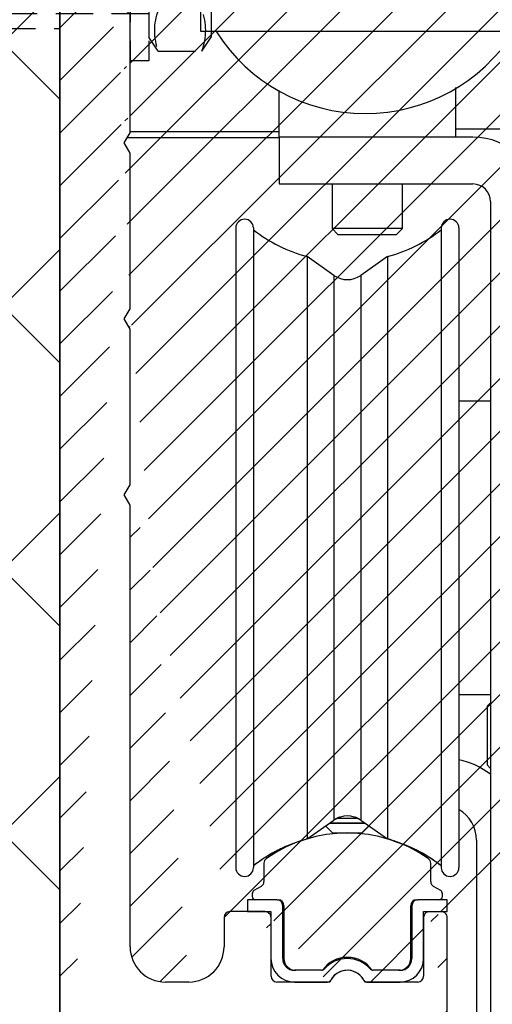
# Model space of a CAD drawing. Units: millimetres. Extents: x -1858 to 5405, y -1996 to 2474.
# Drawn here: x 4963 to 5004, y 2186 to 2269 of the extents above; entities that cross this region are included whole.
import ezdxf

# ---------------------------------------------------------------- set-up
doc = ezdxf.new("R2010")
doc.units = ezdxf.units.MM
doc.linetypes.add('STRICHPUNKT2', pattern=[12.7, 6.35, -3.175, 0, -3.175])
doc.linetypes.add('VERDECKT2', pattern=[4.7625, 3.175, -1.5875])
for name, color, linetype in [('centerline-Mittellinie', 92, 'STRICHPUNKT2'), ('dimension-Bemassung', 5, 'Continuous'), ('hatching-Schraffur', 5, 'Continuous'), ('helpline-Hilfslinie', 2, 'Continuous'), ('hiddenline-hinterliegendelinie', 6, 'VERDECKT2'), ('outline-Körperkante', 7, 'Continuous')]:
    doc.layers.add(name, color=color, linetype=linetype)
doc.styles.add('Text_5', font='ARIAL.TTF', dxfattribs={"height": 5})
doc.dimstyles.new('Details', dxfattribs={"dimtxt": 5, "dimasz": 6, "dimexe": 1.25, "dimexo": 0.625, "dimgap": 2, "dimtad": 1, "dimdec": 1, "dimtxsty": 'Text_5', "dimcen": 2.5, "dimadec": 0, "dimazin": 0, "dimtfac": 1, "dimtdec": 1, "dimtmove": 0, "dimatfit": 3, "dimfxl": 1, "dimarcsym": 0})

# ---------------------------------------------------------------- blocks, each defined once
blk = doc.blocks.new('*D10')
at = {"layer": 'Defpoints', "color": 0}
for p in [(4970.862, 2298.977), (4857.896, 2139.157), (4976.512, 2139.157, 25)]:
    blk.add_point(p, dxfattribs=at)
at = {"layer": 'dimension-Bemassung', "color": 0, "lineweight": -2}
for p, q in [((4970.237, 2298.977), (4856.646, 2298.977)), ((4857.896, 2292.977), (4857.896, 2145.157)), ((4873.178, 2139.157), (4856.646, 2139.157)), ((4975.887, 2139.157), (4877.365, 2139.157))]:
    blk.add_line(p, q, dxfattribs=at)
at = {"layer": 'dimension-Bemassung', "color": 0}
for points in [[(4856.896, 2292.977), (4858.896, 2292.977), (4857.896, 2298.977)], [(4856.896, 2145.157), (4858.896, 2145.157), (4857.896, 2139.157)]]:
    blk.add_solid(points, dxfattribs=at)
at = {"layer": 'dimension-Bemassung', "color": 0, "insert": (4853.343, 2219.067), "char_height": 5, "attachment_point": 5, "rotation": 90, "style": 'Text_5'}
blk.add_mtext('162', dxfattribs=at)
blk = doc.blocks.new('*D15')
at = {"layer": 'Defpoints', "color": 0}
for p in [(4966.862, 2305.977), (4820.295, 5.748), (4924.87, 5.748)]:
    blk.add_point(p, dxfattribs=at)
at = {"layer": 'dimension-Bemassung', "color": 0, "lineweight": -2}
for p, q in [((4966.237, 2305.977), (4819.045, 2305.977)), ((4820.295, 2299.977), (4820.295, 11.748)), ((4924.245, 5.748), (4819.045, 5.748))]:
    blk.add_line(p, q, dxfattribs=at)
at = {"layer": 'dimension-Bemassung', "color": 0}
for points in [[(4819.295, 2299.977), (4821.295, 2299.977), (4820.295, 2305.977)], [(4819.295, 11.748), (4821.295, 11.748), (4820.295, 5.748)]]:
    blk.add_solid(points, dxfattribs=at)
at = {"layer": 'dimension-Bemassung', "color": 0, "insert": (4815.795, 2041.671), "char_height": 5, "attachment_point": 5, "rotation": 90, "style": 'Text_5'}
blk.add_mtext('EH', dxfattribs=at)
blk = doc.blocks.new('SR_PD2301_EB_mit_Flachmotor')
at = {"layer": 'hatching-Schraffur'}
h = blk.add_hatch(dxfattribs=at)
h.set_pattern_fill('ANSI31', color=256, style=0)
h.set_pattern_definition([(45, (-299.281, -2099.3538), (-2.245064, 2.245064), [])])
edge = h.paths.add_edge_path()
edge.add_line((273.91818, 243.13719), (283.14817, 243.13719))
edge.add_line((283.14817, 245.63709), (267.41798, 245.63709))
edge.add_arc((283.14825, 244.38714), 1.24995, 269.99641, 450.00359)
edge.add_arc((269.41831, 240.13723), 3.000135, 270.00289, 359.99804)
edge.add_line((272.41844, 240.13712), (272.41844, 241.63745))
edge.add_arc((273.91818, 241.63745), 1.499734, 90.000003, 180)
edge.add_arc((267.41798, 245.13728), 0.499805, 89.999781, 180.00007)
edge.add_line((266.91817, 245.13728), (266.91817, 244.1181))
edge.add_line((266.91817, 244.1181), (267.8983, 243.13719))
edge.add_line((267.8983, 243.13719), (269.11823, 243.13719))
edge.add_arc((269.11823, 242.83725), 0.299936, 0.00000284, 90.000001)
edge.add_line((269.41817, 242.83725), (269.41817, 240.93743))
edge.add_arc((269.11803, 240.93733), 0.300142, 269.97129, 360.02025)
edge.add_line((269.11788, 240.63718), (266.9177, 240.63718))
edge.add_arc((266.9177, 240.13742), 0.49976, 89.999822, 179.99894)
edge.add_arc((265.91768, 240.13744), 0.500258, 270.00002, 359.9988)
edge.add_line((265.91768, 239.63719), (260.91799, 239.63719))
edge.add_arc((260.91799, 240.13723), 0.500047, 180.01149, 269.99993)
edge.add_arc((259.91791, 240.13705), 0.500033, 0.00887415, 90.013632)
edge.add_line((259.91779, 240.63709), (257.71823, 240.63709))
edge.add_arc((257.71823, 240.93715), 0.300058, 180.00011, 269.99987)
edge.add_line((257.41818, 240.93714), (257.41818, 242.8374))
edge.add_arc((257.71807, 242.83729), 0.299895, 90.029702, 179.97994)
edge.add_line((257.71791, 243.13719), (258.98901, 243.13719))
edge.add_line((258.98901, 243.13719), (259.91818, 244.0656))
edge.add_line((259.91818, 244.0656), (259.91818, 245.13693))
edge.add_arc((259.41802, 245.13693), 0.500159, 0, 90)
edge.add_line((259.41802, 245.63709), (171.40295, 245.63709))
edge.add_line((257.41764, 237.13709), (269.41846, 237.13709))
edge.add_arc((257.41764, 236.63739), 0.499701, 90, 180.00128)
edge.add_arc((255.41768, 236.63735), 1.500256, 270, 360.00128)
edge.add_line((252.89019, 235.13709), (255.41768, 235.13709))
edge.add_arc((252.89019, 235.62911), 0.492016, 180.00008, 269.99968)
edge.add_line((252.39818, 236.64041), (252.39818, 235.6291))
edge.add_arc((252.89485, 236.64041), 0.496678, 90, 180)
edge.add_line((253.88986, 237.13709), (252.89485, 237.13709))
edge.add_arc((253.88987, 237.6454), 0.508306, 269.99949, 359.99993)
edge.add_line((254.39818, 241.0339), (254.39818, 237.6454))
edge.add_arc((253.89499, 241.03391), 0.503185, 359.99877, 450.00036)
edge.add_line((245.89023, 243.03719), (251.89475, 243.03719))
edge.add_arc((251.89475, 242.53376), 0.503424, 0.00037249, 89.999885)
edge.add_line((252.39818, 242.53377), (252.39818, 242.02908))
edge.add_arc((252.89017, 242.02909), 0.491997, 180.00096, 269.99972)
edge.add_line((252.89017, 241.53709), (253.89499, 241.53709))
edge.add_line((243.89014, 241.53709), (244.89484, 241.53709))
edge.add_arc((244.89486, 242.04041), 0.503317, 269.99833, 360.00113)
edge.add_line((245.39817, 242.04042), (245.39817, 242.54514))
edge.add_arc((245.89023, 242.54513), 0.492056, 90.000666, 179.99944)
edge.add_arc((243.89015, 241.04512), 0.491978, 90.001078, 179.99954)
edge.add_line((243.39817, 237.63402), (243.39817, 241.04512))
edge.add_arc((243.89511, 237.63403), 0.496934, 180.00082, 269.99974)
edge.add_line((244.89006, 237.13709), (243.89511, 237.13709))
edge.add_arc((244.89006, 236.62898), 0.508115, 359.99895, 450.00052)
edge.add_line((245.39817, 235.64041), (245.39817, 236.62897))
edge.add_arc((244.89486, 235.64041), 0.503318, 269.99915, 360.00036)
edge.add_line((241.89001, 235.13709), (244.89485, 235.13709))
edge.add_line((240.89818, 241.53376), (240.89818, 236.12892))
edge.add_arc((241.89001, 236.12893), 0.991839, 180.00026, 269.99987)
edge.add_line((231.91818, 236.13736), (231.91818, 241.5376))
edge.add_arc((233.41777, 241.5376), 1.499592, 90.000087, 179.99994)
edge.add_line((233.41777, 243.03719), (239.39475, 243.03719))
edge.add_arc((239.39475, 241.53376), 1.503426, 0.00008442, 89.999959)
edge.add_arc((230.9179, 236.13736), 1.000271, 269.99983, 360.00012)
edge.add_line((227.91774, 235.13709), (230.9179, 235.13709))
edge.add_line((227.41818, 236.63739), (227.41818, 235.63666))
edge.add_arc((227.91774, 235.63666), 0.499566, 179.99981, 270.00019)
edge.add_arc((227.91788, 236.63739), 0.499702, 90.000804, 179.99987)
edge.add_line((228.91766, 237.13709), (227.91787, 237.13709))
edge.add_line((229.41817, 241.03698), (229.41817, 237.6376))
edge.add_arc((228.91766, 237.6376), 0.500513, 269.99965, 359.99999)
edge.add_arc((228.91806, 241.03698), 0.500111, 359.99973, 449.99964)
edge.add_arc((226.91785, 242.53686), 0.500331, 0.000432, 89.999306)
edge.add_line((227.41818, 242.53686), (227.41818, 242.03669))
edge.add_arc((227.91777, 242.03669), 0.499593, 179.99971, 270.00106)
edge.add_line((227.91778, 241.53709), (228.91807, 241.53709))
edge.add_line((220.91781, 243.03719), (226.91785, 243.03719))
edge.add_arc((219.91795, 242.03732), 0.500227, 269.99717, 360.00193)
edge.add_line((220.41818, 242.03734), (220.41818, 242.53755))
edge.add_arc((220.91783, 242.53754), 0.499648, 90.002052, 179.99881)
edge.add_line((218.91773, 241.53709), (219.91793, 241.53709))
edge.add_arc((218.91774, 241.03753), 0.499562, 90.000712, 179.99952)
edge.add_line((218.41817, 237.63701), (218.41817, 241.03754))
edge.add_arc((218.9181, 237.63701), 0.499921, 180.00027, 270.00026)
edge.add_line((219.91787, 237.13709), (218.9181, 237.13709))
edge.add_arc((219.91787, 236.63678), 0.500307, 359.9994, 450.00074)
edge.add_line((220.41818, 235.63732), (220.41818, 236.63678))
edge.add_arc((219.91796, 235.63731), 0.500222, 269.99864, 360.0006)
edge.add_line((216.91772, 235.13709), (219.91795, 235.13709))
edge.add_line((215.91818, 240.03696), (215.91818, 236.13663))
edge.add_arc((216.91771, 236.13662), 0.999534, 179.99961, 270.00033)
edge.add_line((203.41763, 241.53709), (214.41805, 241.53709))
edge.add_arc((214.41804, 240.03695), 1.500142, 0.00034025, 89.999618)
edge.add_line((201.91818, 236.13735), (201.91818, 240.03763))
edge.add_arc((203.41765, 240.03762), 1.49947, 90.000466, 179.9997)
edge.add_arc((200.91792, 236.13735), 1.00026, 269.99977, 360.00008)
edge.add_line((197.91781, 235.13709), (200.91791, 235.13709))
edge.add_arc((197.91781, 235.63674), 0.499646, 180.00161, 269.99911)
edge.add_line((197.41817, 236.63727), (197.41817, 235.63672))
edge.add_arc((197.91799, 236.63727), 0.499822, 90, 180)
edge.add_line((198.91774, 237.13709), (197.91799, 237.13709))
edge.add_arc((198.91759, 237.63768), 0.500589, 270.01705, 359.9886)
edge.add_line((199.41818, 241.03686), (199.41818, 237.63758))
edge.add_arc((198.91785, 241.03686), 0.500326, 0.00006262, 89.999981)
edge.add_line((188.91781, 241.53719), (198.91785, 241.53719))
edge.add_line((188.41818, 237.63692), (188.41818, 241.03755))
edge.add_arc((188.91781, 241.03755), 0.499635, 90.000254, 179.9999)
edge.add_arc((188.918, 237.63691), 0.499821, 179.99886, 270.00035)
edge.add_line((189.91785, 237.13709), (188.918, 237.13709))
edge.add_arc((189.91791, 236.63683), 0.500257, 359.99864, 450.00681)
edge.add_line((190.41817, 235.63727), (190.41817, 236.63682))
edge.add_arc((189.91799, 235.63727), 0.500178, 269.99983, 360.00011)
edge.add_line((185.97745, 235.13709), (189.91799, 235.13709))
edge.add_line((183.82319, 236.67106), (184.91661, 235.57676))
edge.add_arc((185.97745, 236.63675), 1.499656, 224.97685, 270.00004)
edge.add_line((180.28673, 240.19511), (181.99732, 238.48313))
edge.add_arc((182.20964, 238.69528), 0.30014, 224.97634, 314.9772)
edge.add_line((182.42179, 238.48296), (182.58949, 238.65053))
edge.add_arc((182.50246, 239.14475), 0.501824, 279.98712, 436.0575)
edge.add_arc((184.46433, 239.14306), 1.904726, 104.9526, 165.13225)
edge.add_arc((184.45983, 241.09395), 0.499365, 192.80298, 347.19702)
edge.add_arc((184.44622, 239.1314), 1.918343, 15.116972, 74.87455)
edge.add_arc((186.40906, 239.14474), 0.499415, 102.82795, 257.17205)
edge.add_arc((184.45161, 239.15555), 1.912481, 285.00562, 344.91376)
edge.add_arc((184.45981, 237.19474), 0.500025, 13.124938, 175.61857)
edge.add_line((183.96125, 237.23294), (183.82336, 237.09517))
edge.add_arc((184.03533, 236.88303), 0.299893, 134.97685, 224.97685)
edge.add_line((156.88999, 240.63709), (179.2203, 240.63709))
edge.add_arc((179.2203, 239.12954), 1.507551, 44.977051, 89.999937)
edge.add_arc((156.88999, 235.64527), 4.991814, 89.999996, 180)
edge.add_line((171.40295, 245.63709), (170.49027, 245.1102))
edge.add_line((170.49027, 245.1102), (169.57759, 245.63709))
edge.add_line((169.57759, 245.63709), (146.89485, 245.63709))
edge.add_line((145.89818, 244.64042), (145.89818, 107.13719))
edge.add_line((151.89818, 221.49928), (151.89818, 235.64527))
edge.add_arc((146.89485, 244.64042), 0.99667, 90.000047, 179.99995)
edge.add_line((151.89818, 206.50329), (151.89818, 219.77489))
edge.add_line((151.89818, 219.77489), (151.40043, 220.63709))
edge.add_line((151.40043, 220.63709), (151.89818, 221.49928))
edge.add_line((151.39818, 205.63719), (151.89818, 206.50329))
edge.add_line((151.89818, 204.77109), (151.39818, 205.63719))
edge.add_line((151.89818, 191.50329), (151.89818, 204.77109))
edge.add_line((151.89818, 176.50329), (151.89818, 189.77109))
edge.add_line((151.89818, 189.77109), (151.39818, 190.63719))
edge.add_line((151.39818, 190.63719), (151.89818, 191.50329))
edge.add_arc((156.89818, 137.13719), 3, 270.00001, 360)
edge.add_line((156.89818, 134.13719), (154.89818, 134.13719))
edge.add_arc((154.89818, 137.13719), 3, 180, 270)
edge.add_line((151.89818, 137.13719), (151.89818, 174.77109))
edge.add_line((151.89818, 174.77109), (151.39818, 175.63719))
edge.add_line((151.39818, 175.63719), (151.89818, 176.50329))
edge.add_arc((160.39818, 139.63719), 0.5, 90.000012, 179.99999)
edge.add_line((159.89818, 139.63719), (159.89818, 137.13719))
edge.add_line((163.39004, 140.137185), (160.39818, 140.13719))
edge.add_arc((163.39004, 139.62905), 0.508135, 359.99992, 450.00003)
edge.add_line((163.89818, 134.63404), (163.898175, 139.629049))
edge.add_line((168.72217, 134.13719), (164.39503, 134.13719))
edge.add_arc((164.39503, 134.63404), 0.496853, 180, 270)
edge.add_arc((170.39549, 133.53719), 1.60001, 22.02417718, 157.97582282)
edge.add_line((168.91224, 134.13719), (168.72217, 134.13719))
edge.add_arc((170.395495, 133.537182), 1.600008, 22.02450841, 151.72611664)
edge.add_line((172.06881, 134.13719), (171.87874, 134.13719))
edge.add_line((176.39004, 134.13719), (172.06881, 134.13719))
edge.add_arc((176.39004, 134.64532), 0.508137, 270, 360)
edge.add_line((176.898176, 139.64033), (176.89818, 134.64532))
edge.add_arc((177.39503, 139.64033), 0.496854, 89.99999, 180.00005)
edge.add_arc((178.39014, 139.62915), 0.508035, 359.99985, 450.00012)
edge.add_line((177.39503, 140.137184), (178.390139, 140.137185))
edge.add_line((178.89818, 129.97313), (178.89818, 139.62915))
edge.add_arc((170.39563, 135.23769), 10.000447, 255.53824, 328.23528)
edge.add_line((167.89818, 127.63719), (167.89818, 125.55411))
edge.add_arc((166.89818, 127.63719), 1, 0, 90.00002)
edge.add_line((155.89818, 128.63719), (166.89818, 128.63719))
edge.add_arc((155.89818, 123.63719), 5, 90, 180)
edge.add_line((150.89818, 107.13719), (150.89818, 113.76585))
edge.add_line((150.89818, 113.76585), (150.39679, 114.63435))
edge.add_line((150.39679, 114.63435), (150.89818, 115.50284))
edge.add_line((150.89818, 115.50284), (150.89818, 123.63719))
edge.add_arc((147.39818, 107.13719), 1.5, 180, 270)
edge.add_line((147.39818, 105.63719), (149.39818, 105.63719))
edge.add_arc((149.39818, 107.13719), 1.5, 270, 360)
at = {"layer": 'outline-Körperkante', "color": 251, "linetype": 'Continuous'}
for p, q in [((145.89818, 244.64042), (145.89818, 107.13719)), ((151.89818, 206.50329), (151.89818, 219.77489)), ((151.39818, 205.63719), (151.89818, 206.50329)), ((151.89818, 204.77109), (151.39818, 205.63719)), ((151.89818, 191.50329), (151.89818, 204.77109)), ((151.39818, 190.63719), (151.89818, 191.50329)), ((151.89818, 189.77109), (151.39818, 190.63719)), ((151.89818, 176.50329), (151.89818, 189.77109)), ((151.39818, 175.63719), (151.89818, 176.50329)), ((151.89818, 174.77109), (151.39818, 175.63719)), ((151.89818, 137.13719), (151.89818, 174.77109)), ((163.39004, 140.137185), (160.39818, 140.13719)), ((177.39503, 140.137184), (178.390139, 140.137185)), ((159.89818, 139.63719), (159.89818, 137.13719)), ((163.89818, 134.63404), (163.898175, 139.629049)), ((176.898176, 139.64033), (176.89818, 134.64532)), ((178.89818, 129.97313), (178.89818, 139.62915)), ((156.89818, 134.13719), (154.89818, 134.13719)), ((168.72217, 134.13719), (164.39503, 134.13719)), ((168.91224, 134.13719), (168.72217, 134.13719)), ((172.06881, 134.13719), (171.87874, 134.13719)), ((176.39004, 134.13719), (172.06881, 134.13719))]:
    blk.add_line(p, q, dxfattribs=at)
at = {"layer": 'outline-Körperkante', "color": 150, "linetype": 'Continuous'}
for p, q in [((157.91818, 215.13709), (157.91818, 231.13709)), ((229.91818, 215.13709), (157.91818, 215.13709)), ((164.59819, 206.58708), (151.8982, 206.58708)), ((151.65791, 206.08708), (164.59819, 206.08708)), ((160.89818, 198.38709), (160.89818, 143.88709)), ((162.39818, 198.38709), (162.39818, 143.88709)), ((178.39818, 198.38709), (178.39818, 143.88709)), ((179.89818, 198.38709), (179.89818, 143.88709)), ((166.96701, 195.94806), (166.96701, 146.32611)), ((169.25102, 194.34878), (166.96701, 195.94806)), ((173.82934, 195.94806), (171.54533, 194.34878)), ((173.82934, 195.94806), (173.82934, 146.32611)), ((169.25102, 194.34878), (169.25102, 147.92539)), ((171.54533, 194.34878), (171.54533, 147.92539)), ((166.96701, 146.32611), (169.25102, 147.92539)), ((169.25102, 147.93005), (169.25102, 147.92539)), ((171.54533, 147.93005), (171.54533, 147.92539)), ((171.54533, 147.92539), (173.82934, 146.32611)), ((166.96701, 146.33106), (166.96701, 146.32611)), ((166.96701, 146.32611), (166.96701, 146.32611)), ((173.82934, 146.33106), (173.82934, 146.32611)), ((173.82934, 146.32611), (173.82934, 146.32611)), ((160.89818, 143.89255), (160.89818, 143.88709)), ((162.39818, 143.89255), (162.39818, 143.88709)), ((178.39817, 143.89255), (178.39817, 143.88708)), ((178.39818, 143.89255), (178.39818, 143.88709)), ((179.89818, 143.89255), (179.89818, 143.88709))]:
    blk.add_line(p, q, dxfattribs=at)
at = {"layer": 'outline-Körperkante', "color": 30, "linetype": 'Continuous'}
for p, q in [((164.59818, 206.13709), (164.59818, 210.10136)), ((179.59818, 210.35992), (179.59818, 206.13709)), ((179.59815, 206.83709), (190.47331, 206.83709))]:
    blk.add_line(p, q, dxfattribs=at)
at = {"layer": 'outline-Körperkante', "color": 254, "linetype": 'Continuous'}
for p, q in [((181.09818, 206.13709), (164.59818, 206.13709)), ((164.59818, 206.13709), (164.59818, 202.13709)), ((164.59818, 202.13709), (181.09818, 202.13709)), ((182.59818, 200.63709), (182.59818, 104.13709))]:
    blk.add_line(p, q, dxfattribs=at)
at = {"layer": 'outline-Körperkante', "color": 237, "linetype": 'Continuous'}
for p, q in [((169.09818, 202.13709), (169.09818, 198.33709)), ((175.09818, 198.33709), (175.09818, 202.13709)), ((169.09818, 198.33709), (169.59818, 197.83709)), ((175.09818, 198.33709), (169.09818, 198.33709)), ((174.59818, 197.83709), (175.09818, 198.33709)), ((182.59816, 157.93707), (182.29817, 157.63709)), ((182.29817, 152.63709), (182.59815, 152.3371)), ((169.52354, 148.08718), (170.39819, 148.08718)), ((170.39819, 148.08718), (171.27281, 148.08718)), ((168.55049, 147.43487), (169.14818, 146.83718)), ((169.14818, 146.83718), (170.39819, 146.83718)), ((170.39819, 146.83718), (171.64818, 146.83718)), ((171.64818, 146.83718), (172.24586, 147.43487))]:
    blk.add_line(p, q, dxfattribs=at)
at = {"layer": 'outline-Körperkante', "color": 221, "linetype": 'Continuous'}
for p, q in [((169.59818, 197.83709), (174.59818, 197.83709)), ((182.29817, 157.63709), (182.29817, 152.63709)), ((168.88227, 147.66718), (170.39819, 147.66718)), ((168.91089, 147.68718), (170.39819, 147.68718)), ((170.39819, 147.68718), (171.88548, 147.68718)), ((170.39819, 147.66718), (171.91408, 147.66718))]:
    blk.add_line(p, q, dxfattribs=at)
at = {"layer": 'outline-Körperkante', "color": 1, "linetype": 'Continuous'}
for p, q in [((182.59818, 183.63709), (179.89818, 183.63709)), ((179.89818, 158.63709), (182.59818, 158.63709)), ((181.39818, 146.23718), (181.39818, 128.23718)), ((163.29818, 144.25473), (163.29818, 142.70322)), ((177.49818, 142.70322), (177.49818, 144.25473)), ((163.04818, 142.27021), (162.44818, 141.9238)), ((178.34818, 141.9238), (177.74818, 142.27021)), ((161.89549, 141.13719), (161.89549, 140.13719)), ((164.39549, 141.13719), (161.89549, 141.13719)), ((162.29818, 141.66399), (162.29818, 141.4372)), ((164.39549, 141.1372), (164.49818, 141.1372)), ((176.29818, 141.1372), (176.39549, 141.1372)), ((178.89549, 141.13719), (176.39549, 141.13719)), ((178.49818, 141.4372), (178.49818, 141.66399)), ((178.89549, 140.13719), (178.89549, 141.13719)), ((161.89549, 140.13719), (163.89549, 140.13719)), ((163.89549, 140.13719), (163.89549, 136.13719)), ((164.89549, 136.13719), (164.89549, 140.63719)), ((164.99818, 140.6372), (164.99818, 136.1372)), ((175.79818, 136.1372), (175.79818, 140.6372)), ((175.89549, 140.63719), (175.89549, 136.13719)), ((176.89549, 140.13719), (178.89549, 140.13719)), ((176.89549, 136.13719), (176.89549, 140.13719)), ((168.2046, 135.13719), (165.89549, 135.13719)), ((168.2046, 135.1372), (168.2745, 135.1372)), ((172.52185, 135.1372), (172.58638, 135.1372)), ((174.89549, 135.13719), (172.58638, 135.13719)), ((165.89549, 134.13719), (168.72217, 134.13719)), ((172.06881, 134.13719), (174.89549, 134.13719))]:
    blk.add_line(p, q, dxfattribs=at)
at = {"layer": 'outline-Körperkante', "color": 150, "linetype": 'Continuous'}
for points in [[(169.76628, 148.1833), (169.74742, 148.1771, 0.002524221), (169.72866, 148.17072, 0.002539687), (169.71, 148.16415, 0.002542889), (169.69144, 148.15741, 0.002532948), (169.67298, 148.15049, 0.002528273), (169.65463, 148.1434, 0.002524054), (169.63639, 148.13613, 0.002520924), (169.61826, 148.1287, 0.002514812), (169.60025, 148.1211, 0.002511178), (169.58234, 148.11334, 0.00250552), (169.56456, 148.10541, 0.002501168), (169.54689, 148.09732, 0.002493584), (169.52935, 148.08907, 0.002491103), (169.51192, 148.08067, 0.002488592), (169.49462, 148.07211, 0.002478434), (169.47744, 148.0634, 0.002457178), (169.4604, 148.05455, 0.002472753), (169.44348, 148.04554, 0.002513158), (169.42666, 148.03636, 0.002440294), (169.41003, 148.02709, 0.002277847), (169.39363, 148.01774, 0.002498963), (169.37712, 148.00809, 0.002955174), (169.36038, 147.99805, 0.00225664), (169.34475, 147.98854, 0.000811821), (169.33068, 147.97988, 0.003137891), (169.31294, 147.96848, 0.005369816), (169.28602, 147.95056, 0.002645228), (169.25101, 147.92687, 0.001412194)], [(171.54532, 147.92687), (171.53006, 147.93745, 0.002413593), (171.51465, 147.94792, 0.002391884), (171.49909, 147.95826, 0.00238711), (171.4834, 147.96848, 0.002403558), (171.46756, 147.97858, 0.002411771), (171.45159, 147.98855, 0.002418069), (171.43547, 147.99838, 0.002422655), (171.41922, 148.00809, 0.002431144), (171.40283, 148.01766, 0.00243661), (171.38631, 148.02709, 0.002444655), (171.36965, 148.03639, 0.00244904), (171.35286, 148.04554, 0.002455288), (171.33594, 148.05454, 0.002461891), (171.3189, 148.0634, 0.002473741), (171.30172, 148.07211, 0.002471852), (171.28442, 148.08067, 0.002463127), (171.267, 148.08907, 0.002489646), (171.24945, 148.09732, 0.002548491), (171.23174, 148.10542, 0.002477917), (171.21399, 148.11334, 0.002315429), (171.19624, 148.12105, 0.002566275), (171.17807, 148.12871, 0.003075578), (171.15935, 148.13633, 0.002325947), (171.1417, 148.1434, 0.000775131), (171.12569, 148.14971, 0.003310302), (171.1049, 148.15741, 0.00571504), (171.07257, 148.16876, 0.002780824), (171.03006, 148.1833, 0.001465818)], [(166.6435, 146.23467), (166.49094, 146.1876, 0.003066212), (166.33883, 146.13867, 0.003058389), (166.18721, 146.08777, 0.003055707), (166.03607, 146.03501, 0.003062253), (165.8855, 145.98031, 0.003065473), (165.7355, 145.92376, 0.003067062), (165.58614, 145.86529, 0.003068068), (165.43741, 145.80499, 0.003070223), (165.28939, 145.74279, 0.003071592), (165.14207, 145.67878, 0.00307337), (164.99553, 145.6129, 0.00307346), (164.84977, 145.54523, 0.003072785), (164.70485, 145.47572, 0.003075299), (164.56077, 145.40445, 0.003080959), (164.41758, 145.33136, 0.003073421), (164.27534, 145.25657, 0.00305468), (164.13412, 145.18004, 0.003080337), (163.99374, 145.10173, 0.00314094), (163.85422, 145.02153, 0.003052305), (163.71623, 144.94008, 0.002851381), (163.58011, 144.85751, 0.003141625), (163.44305, 144.77178, 0.003736113), (163.30417, 144.68214, 0.002842782), (163.17443, 144.59701, 0.000993795), (163.0577, 144.51925, 0.003990391), (162.91061, 144.41596, 0.006855544), (162.68778, 144.25249, 0.003361729), (162.39818, 144.03579, 0.001785421)], [(174.15284, 146.23467), (174.14208, 146.23791, 0.000213999), (174.13133, 146.24114, 0.000214052), (174.12057, 146.24436, 0.000214063), (174.1098, 146.24757, 0.000214023), (174.09904, 146.25078, 0.000214004), (174.08827, 146.25397, 0.00021399), (174.07751, 146.25715, 0.000213975), (174.06674, 146.26032, 0.000213944), (174.05596, 146.26349, 0.000213941), (174.04519, 146.26664, 0.000213951), (174.03441, 146.26979, 0.000213895), (174.02364, 146.27292, 0.000213764), (174.01286, 146.27605, 0.000213901), (174.00207, 146.27916, 0.00021426), (173.99129, 146.28227, 0.000213714), (173.98051, 146.28537, 0.000212391), (173.96972, 146.28845, 0.000214214), (173.95893, 146.29153, 0.000218525), (173.94812, 146.29461, 0.000212312), (173.93735, 146.29766, 0.000198243), (173.92664, 146.30069, 0.000218754), (173.91576, 146.30375, 0.000260681), (173.90462, 146.30687, 0.000197919), (173.89416, 146.3098, 0.000068067), (173.88471, 146.31244, 0.000279022), (173.87256, 146.31581, 0.000480026), (173.85384, 146.32098, 0.000234769), (173.82933, 146.32773, 0.000124444)], [(178.3982, 144.03579), (178.27735, 144.12891, 0.003076163), (178.1553, 144.22064, 0.003068167), (178.032, 144.3109, 0.003066422), (177.9075, 144.39974, 0.003074885), (177.78181, 144.48706, 0.003079522), (177.65498, 144.57291, 0.003082408), (177.52699, 144.6572, 0.003084545), (177.39791, 144.73997, 0.003087986), (177.26773, 144.82114, 0.003090368), (177.13651, 144.90076, 0.003093286), (177.00423, 144.97874, 0.003094217), (176.87097, 145.05513, 0.003094526), (176.73672, 145.12984, 0.003097761), (176.60152, 145.20292, 0.003104364), (176.46536, 145.2743, 0.003097254), (176.32836, 145.34401, 0.003078998), (176.19053, 145.41196, 0.003105374), (176.05173, 145.47826, 0.003167359), (175.91189, 145.54287, 0.003077779), (175.77187, 145.60557, 0.00287485), (175.63195, 145.66621, 0.003168808), (175.489, 145.72584, 0.003770498), (175.3419, 145.78473, 0.002866464), (175.20337, 145.83898, 0.000997257), (175.07779, 145.88714, 0.00402797), (174.91524, 145.9449, 0.006919514), (174.66331, 146.02854, 0.003388449), (174.33244, 146.13488, 0.001797756)], [(178.39815, 144.03579), (178.33157, 144.08741, 0.001634774), (178.26462, 144.13863, 0.001631767), (178.19729, 144.18943, 0.001630996), (178.12959, 144.23983, 0.001633347), (178.06152, 144.2898, 0.001634523), (177.99309, 144.33936, 0.001635331), (177.9243, 144.38848, 0.001635877), (177.85516, 144.43719, 0.00163691), (177.78565, 144.48545, 0.001637659), (177.71581, 144.53328, 0.0016388), (177.64562, 144.58066, 0.001639029), (177.5751, 144.6276, 0.001639026), (177.50423, 144.67409, 0.001640705), (177.43304, 144.72014, 0.001644385), (177.3615, 144.76572, 0.001640726), (177.28967, 144.81085, 0.001631342), (177.21754, 144.85549, 0.0016459), (177.14502, 144.89972, 0.001679878), (177.07208, 144.94353, 0.001632397), (176.99914, 144.98672, 0.001524553), (176.92635, 145.02919, 0.001683101), (176.85205, 145.07181, 0.002006913), (176.77568, 145.11486, 0.001523302), (176.7038, 145.15499, 0.00052266), (176.63867, 145.19104, 0.002149358), (176.55441, 145.23622, 0.003699088), (176.42385, 145.30437, 0.001808393), (176.2524, 145.39276, 0.000957988)]]:
    blk.add_lwpolyline(points, format="xyb", dxfattribs=at)
at = {"layer": 'outline-Körperkante', "color": 6, "linetype": 'Continuous'}
for start, end in [(212.41381, 212.4189), (212.41889, 270), (270, 327.58614)]:
    blk.add_arc((171.91818, 223.13709), 15, start, end, dxfattribs=at)
at = {"layer": 'outline-Körperkante', "color": 254, "linetype": 'Continuous'}
for radius in [5.5, 1.5]:
    blk.add_arc((181.09818, 200.63709), radius, 0, 90, dxfattribs=at)
at = {"layer": 'outline-Körperkante', "color": 150, "linetype": 'Continuous'}
for centre, radius, start, end in [((161.64818, 198.38709), 0.75, 0, 180), ((179.14818, 198.38709), 0.75, 0, 180), ((170.39818, 208.48709), 13, 232.02013, 254.69629), ((170.39818, 208.48709), 13, 285.30371, 307.97987), ((170.39818, 195.98709), 2, 235, 305), ((170.39818, 146.28709), 2, 55, 125), ((170.39818, 133.78709), 13, 105.30371, 127.97987), ((170.39818, 133.78709), 13, 52.020128, 74.696293), ((161.64818, 143.88709), 0.75, 180, 0), ((179.14818, 143.88709), 0.75, 180, 0)]:
    blk.add_arc(centre, radius, start, end, dxfattribs=at)
at = {"layer": 'outline-Körperkante', "color": 1, "linetype": 'Continuous'}
for centre, radius, start, end in [((178.39818, 146.23718), 7, 53.130104, 77.626376), ((178.39818, 146.23718), 3, 0, 60.000003), ((170.39818, 134.8372), 12, 54.976453, 125.02355), ((163.79818, 144.25473), 0.5, 125.02355, 180), ((176.99818, 144.25473), 0.5, 0, 54.976453), ((162.79818, 142.70322), 0.5, 300, 0), ((177.99818, 142.70322), 0.5, 180, 240), ((162.59818, 141.66399), 0.3, 120, 180), ((178.19818, 141.66399), 0.3, 0, 60), ((162.59818, 141.4372), 0.3, 180, 270), ((164.39549, 140.63719), 0.5, 0, 90), ((164.49818, 140.6372), 0.5, 0, 90), ((176.29818, 140.6372), 0.5, 90, 180), ((176.39549, 140.63719), 0.5, 90, 180), ((178.19818, 141.4372), 0.3, 270, 0), ((165.89549, 136.13719), 2, 180, 270), ((165.89549, 136.13719), 1, 180, 270), ((165.99818, 136.1372), 1, 180, 270), ((170.39818, 133.6372), 2.6, 35.234418, 144.76558), ((170.39549, 133.53719), 2.6, 40.932725, 139.06728), ((174.79818, 136.1372), 1, 270, 0), ((174.89549, 136.13719), 1, 270, 0), ((174.89549, 136.13719), 2, 270, 0), ((168.2046, 135.43719), 0.3, 270, 319.06728), ((170.395495, 133.537182), 1.600008, 22.02450841, 151.72611664), ((172.58638, 135.43719), 0.3, 220.93272, 270), ((168.72217, 134.43719), 0.3, 270, 331.72629), ((172.06881, 134.43719), 0.3, 208.27371, 270)]:
    blk.add_arc(centre, radius, start, end, dxfattribs=at)
at = {"layer": 'outline-Körperkante', "color": 251, "linetype": 'Continuous'}
for centre, radius, start, end in [((160.39818, 139.63719), 0.5, 90.000012, 179.99999), ((163.39004, 139.62905), 0.508135, 359.99992, 90.00003), ((177.39503, 139.64033), 0.496854, 89.99999, 180.00005), ((178.39014, 139.62915), 0.508035, 359.99985, 90.00012), ((154.89818, 137.13719), 3, 180, 270), ((156.89818, 137.13719), 3, 270.00001, 0), ((170.39549, 133.53719), 1.60001, 22.02417718, 157.97582282), ((164.39503, 134.63404), 0.496853, 180, 270), ((176.39004, 134.64532), 0.508137, 270, 0)]:
    blk.add_arc(centre, radius, start, end, dxfattribs=at)
blk = doc.blocks.new('Schraube M8')
at = {"layer": 'centerline-Mittellinie'}
blk.add_line((196.883, 173.463), (196.883, 131.644), dxfattribs=at)
at = {"layer": 'hiddenline-hinterliegendelinie'}
for p, q in [((189.671, 169.588), (190.861, 170.388)), ((190.861, 170.388), (202.861, 170.388)), ((204.051, 169.588), (202.861, 170.388)), ((189.693, 165.888), (189.671, 169.588)), ((204.073, 165.888), (204.06, 169.588)), ((193.2, 166.209), (193.2, 169.254)), ((200.566, 166.209), (200.544, 169.268)), ((189.693, 165.888), (190.883, 165.088)), ((204.073, 165.888), (202.883, 165.088)), ((190.883, 165.088), (202.883, 165.088)), ((192.883, 165.088), (192.883, 136.088)), ((193.619, 135.088), (193.619, 165.088)), ((200.147, 135.088), (200.147, 165.088)), ((200.883, 165.088), (200.883, 136.088)), ((200.883, 136.088), (192.883, 136.088)), ((193.619, 135.088), (192.883, 136.088)), ((200.147, 135.088), (200.883, 136.088)), ((200.147, 135.088), (193.619, 135.088))]:
    blk.add_line(p, q, dxfattribs=at)
for centre, radius, start, end in [((191.425, 165.19), 4.735, 68.26561, 111.73436), ((196.861, 156.716), 13.389, 74.03357, 105.96643), ((202.298, 165.19), 4.735, 68.26564, 111.73439), ((191.447, 170.287), 4.735, 248.26564, 291.73439), ((196.883, 178.761), 13.389, 254.03357, 285.96643), ((202.32, 170.287), 4.735, 248.26561, 291.73436)]:
    blk.add_arc(centre, radius, start, end, dxfattribs=at)
blk = doc.blocks.new('Schraube_M8_mit_Dübel')
at = {"layer": 'hiddenline-hinterliegendelinie'}
for p, q in [((252.215, 156.591), (252.215, 140.591)), ((253.815, 156.591), (253.815, 140.591)), ((246.215, 153.841), (246.215, 143.341)), ((236.215, 143.341), (246.215, 143.341)), ((253.815, 140.591), (252.215, 140.591))]:
    blk.add_line(p, q, dxfattribs=at)
at = {"layer": 'outline-Körperkante', "rotation": 270}
blk.add_blockref('Schraube M8', (88.726, 345.474), dxfattribs=at)
blk = doc.blocks.new('SR_2301_TB_Wand_TL')
at = {"layer": 'hatching-Schraffur'}
h = blk.add_hatch(dxfattribs=at)
h.set_pattern_fill('ANSI37', color=256, scale=5, style=0)
h.set_pattern_definition([(45, (-22.017, 0), (-11.22532, 11.22532), []), (135, (-22.017, 0), (-11.22532, -11.22532), [])])
h.paths.add_polyline_path([(27.396, 2395.065), (391.324, 2395.065), (391.324, 2375.229), (103.047, 2375.229), (103.047, 2170), (27.29, 2170)])
at = {"layer": 'outline-Körperkante'}
blk.add_line((103.047, 2375.229), (103.047, 2170), dxfattribs=at)
blk = doc.blocks.new('SR_WD2301_LR32_THERM_EL_MF_Sturz')
blk.add_blockref('Schraube_M8_mit_Dübel', (-122.72, 2269.639))
at = {"layer": 'helpline-Hilfslinie'}
blk.add_blockref('SR_2301_TB_Wand_TL', (20.446, 75.002), dxfattribs=at)
at = {"layer": 'helpline-Hilfslinie', "color": 2}
blk.add_blockref('SR_PD2301_EB_mit_Flachmotor', (-22.406, 2197.593), dxfattribs=at)
blk = doc.blocks.new('*D97')
at = {"layer": 'Defpoints', "color": 0}
for p in [(4967.859, 2298.977, 25), (4839.619, 2100.748), (4891.106, 2100.748, 25)]:
    blk.add_point(p, dxfattribs=at)
at = {"layer": 'dimension-Bemassung', "color": 0, "lineweight": -2}
for p, q in [((4967.234, 2298.977), (4838.369, 2298.977)), ((4839.619, 2292.977), (4839.619, 2106.748)), ((4890.481, 2100.748), (4838.369, 2100.748))]:
    blk.add_line(p, q, dxfattribs=at)
at = {"layer": 'dimension-Bemassung', "color": 0}
for points in [[(4838.619, 2292.977), (4840.619, 2292.977), (4839.619, 2298.977)], [(4838.619, 2106.748), (4840.619, 2106.748), (4839.619, 2100.748)]]:
    blk.add_solid(points, dxfattribs=at)
at = {"layer": 'dimension-Bemassung', "color": 0, "insert": (4835.066, 2199.863), "char_height": 5, "attachment_point": 5, "rotation": 90, "style": 'Text_5'}
blk.add_mtext('200', dxfattribs=at)

msp = doc.modelspace()

# ---------------------------------------------------------------- block references
at = {"layer": 'helpline-Hilfslinie'}
msp.add_blockref('SR_WD2301_LR32_THERM_EL_MF_Sturz', (4843.37, -144.253, 25), dxfattribs=at)

# ---------------------------------------------------------------- dimensions: what is measured, and where the dimension line sits
at = {"layer": 'dimension-Bemassung'}
dim = msp.add_linear_dim(base=(4820.295, 5.748), p1=(4966.862, 2305.977), p2=(4924.87, 5.748), angle=90, text='EH', dimstyle='Details', dxfattribs=at)
dim.commit()
dim.dimension.update_dxf_attribs({"geometry": '*D15', "text_midpoint": (4820.295, 2041.671), "dimtype": 160})
for base, p1, p2, text, picture, middle in [((4839.619, 2100.748), (4967.859, 2298.977, 25), (4891.106, 2100.748, 25), '200', '*D97', (4835.066, 2199.863)), ((4857.896, 2139.157), (4970.862, 2298.977), (4976.512, 2139.157, 25), '162', '*D10', (4853.343, 2219.067))]:
    dim = msp.add_linear_dim(base=base, p1=p1, p2=p2, angle=90, text=text, dimstyle='Details', override={"dimdec": 0}, dxfattribs=at)
    dim.commit()
    dim.dimension.update_dxf_attribs({"geometry": picture, "text_midpoint": middle})

doc.saveas('drawing.dxf')
